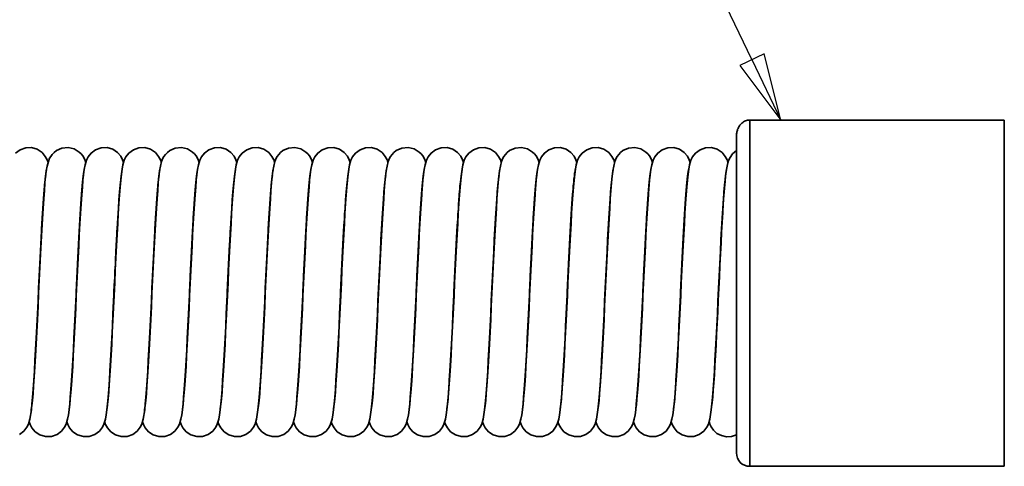
# Model space of a CAD drawing. Units: millimetres. Extents: x 0 to 420, y 0 to 297.
# Drawn here: x 249 to 286, y 228 to 244 of the extents above; entities that cross this region are included whole.
import ezdxf

# ---------------------------------------------------------------- set-up
doc = ezdxf.new("R2010")
doc.units = ezdxf.units.MM
for name, color, linetype, lineweight in [('Sichtbare Kanten(DIN)', 7, 'Continuous', 35), ('Sichtbare tangentiale Kanten(DIN)', 8, 'Continuous', 35), ('Symbole(DIN)', 7, 'Continuous', 25)]:
    doc.layers.add(name, color=color, linetype=linetype, lineweight=lineweight)

# ---------------------------------------------------------------- blocks, each defined once
blk = doc.blocks.new('Positionsnummer2')
at = {"layer": 'Symbole(DIN)', "color": 7, "linetype": 'Continuous', "lineweight": 25}
for p, q in [((276.826, 242.986), (263.863, 269.987)), ((277.277, 243.202), (276.376, 242.77)), ((276.826, 242.986), (277.908, 240.732)), ((277.908, 240.732), (277.277, 243.202)), ((276.376, 242.77), (277.908, 240.732))]:
    blk.add_line(p, q, dxfattribs=at)
at = {"layer": 'Symbole(DIN)', "color": 7, "linetype": 'Continuous', "lineweight": 25, "flags": 128}
blk.add_lwpolyline([(276.376, 242.77), (277.908, 240.732), (277.277, 243.202), (276.376, 242.77)], dxfattribs=at)
at = {"layer": 'Symbole(DIN)', "color": 7}
blk.add_solid([(276.376, 242.77), (277.908, 240.732), (277.277, 243.202), (276.376, 242.77)], dxfattribs=at)

msp = doc.modelspace()

# ---------------------------------------------------------------- linework, layer by layer
at = {"layer": 'Sichtbare Kanten(DIN)'}
for p, q in [((276.746, 240.732), (286.246, 240.732)), ((276.246, 228.31), (276.246, 240.119)), ((276.746, 227.81), (286.246, 227.81))]:
    msp.add_line(p, q, dxfattribs=at)
at = {"layer": 'Sichtbare Kanten(DIN)', "flags": 128}
for points in [[(276.246, 240.119), (276.247, 240.153), (276.249, 240.187), (276.253, 240.221), (276.258, 240.255), (276.264, 240.288), (276.272, 240.321), (276.282, 240.354), (276.293, 240.386), (276.306, 240.418), (276.321, 240.45), (276.338, 240.48), (276.357, 240.51), (276.377, 240.539), (276.4, 240.567), (276.425, 240.594), (276.452, 240.619), (276.482, 240.643), (276.514, 240.665), (276.548, 240.684), (276.584, 240.701), (276.623, 240.714), (276.663, 240.724), (276.704, 240.73), (276.746, 240.732)], [(249.34, 239.498), (249.508, 239.624), (249.717, 239.698), (249.94, 239.703), (250.152, 239.64), (250.329, 239.521), (250.45, 239.377), (250.516, 239.251), (250.551, 239.153)], [(249.916, 229.866), (249.92, 229.882), (249.927, 229.924), (249.947, 230.064), (249.969, 230.265), (249.992, 230.516), (250.015, 230.814), (250.038, 231.153), (250.061, 231.527), (250.085, 231.934), (250.108, 232.367), (250.131, 232.822), (250.155, 233.294), (250.178, 233.779), (250.202, 234.268), (250.225, 234.759), (250.249, 235.246), (250.272, 235.721), (250.296, 236.183), (250.319, 236.626), (250.343, 237.042), (250.366, 237.431), (250.39, 237.787), (250.414, 238.108), (250.437, 238.389), (250.462, 238.633), (250.488, 238.839), (250.516, 239.013), (250.563, 239.19), (250.611, 239.304), (250.65, 239.373), (250.704, 239.448), (250.775, 239.522), (250.862, 239.59), (251.069, 239.685), (251.301, 239.708), (251.527, 239.656), (251.719, 239.539), (251.793, 239.465), (251.852, 239.39), (251.924, 239.256), (251.961, 239.153)], [(251.342, 229.958), (251.362, 230.109), (251.384, 230.314), (251.405, 230.564), (251.428, 230.856), (251.45, 231.185), (251.472, 231.547), (251.495, 231.938), (251.517, 232.354), (251.54, 232.789), (251.562, 233.241), (251.585, 233.705), (251.607, 234.174), (251.63, 234.645), (251.652, 235.114), (251.675, 235.574), (251.697, 236.022), (251.72, 236.454), (251.742, 236.865), (251.765, 237.25), (251.788, 237.608), (251.81, 237.935), (251.833, 238.226), (251.856, 238.482), (251.88, 238.703), (251.905, 238.891), (251.935, 239.054), (251.988, 239.232), (252.048, 239.353), (252.158, 239.496), (252.326, 239.623), (252.535, 239.697), (252.758, 239.704), (252.971, 239.641), (253.148, 239.522), (253.269, 239.378), (253.336, 239.251), (253.371, 239.153)], [(252.753, 229.964), (252.773, 230.118), (252.795, 230.324), (252.816, 230.576), (252.839, 230.869), (252.861, 231.2), (252.883, 231.561), (252.906, 231.953), (252.928, 232.37), (252.951, 232.805), (252.973, 233.257), (252.996, 233.72), (253.018, 234.188), (253.04, 234.658), (253.063, 235.127), (253.085, 235.586), (253.108, 236.032), (253.13, 236.464), (253.153, 236.873), (253.175, 237.257), (253.198, 237.614), (253.221, 237.94), (253.243, 238.23), (253.266, 238.485), (253.29, 238.706), (253.316, 238.893), (253.345, 239.055), (253.399, 239.234), (253.459, 239.355), (253.57, 239.498), (253.738, 239.624), (253.947, 239.698), (254.17, 239.703), (254.382, 239.64), (254.559, 239.521), (254.68, 239.377), (254.746, 239.251), (254.781, 239.153)], [(254.146, 229.866), (254.15, 229.882), (254.157, 229.924), (254.177, 230.064), (254.199, 230.265), (254.222, 230.516), (254.245, 230.814), (254.268, 231.153), (254.291, 231.527), (254.315, 231.934), (254.338, 232.367), (254.361, 232.822), (254.385, 233.294), (254.408, 233.779), (254.432, 234.268), (254.455, 234.759), (254.479, 235.246), (254.502, 235.721), (254.526, 236.183), (254.549, 236.626), (254.573, 237.042), (254.596, 237.431), (254.62, 237.787), (254.644, 238.108), (254.667, 238.389), (254.692, 238.633), (254.718, 238.839), (254.746, 239.013), (254.793, 239.19), (254.841, 239.304), (254.88, 239.373), (254.934, 239.448), (255.005, 239.522), (255.092, 239.59), (255.299, 239.685), (255.531, 239.708), (255.757, 239.656), (255.949, 239.539), (256.023, 239.465), (256.082, 239.39), (256.154, 239.256), (256.191, 239.153)], [(255.572, 229.958), (255.592, 230.109), (255.614, 230.314), (255.635, 230.564), (255.658, 230.856), (255.68, 231.185), (255.702, 231.547), (255.725, 231.938), (255.747, 232.354), (255.77, 232.789), (255.792, 233.241), (255.815, 233.705), (255.837, 234.174), (255.86, 234.645), (255.882, 235.114), (255.905, 235.574), (255.927, 236.022), (255.95, 236.454), (255.972, 236.865), (255.995, 237.25), (256.018, 237.608), (256.04, 237.935), (256.063, 238.226), (256.086, 238.482), (256.11, 238.703), (256.135, 238.891), (256.165, 239.054), (256.218, 239.232), (256.278, 239.353), (256.388, 239.496), (256.556, 239.623), (256.765, 239.697), (256.988, 239.704), (257.201, 239.641), (257.378, 239.522), (257.499, 239.378), (257.566, 239.251), (257.601, 239.153)], [(256.983, 229.964), (257.003, 230.118), (257.025, 230.324), (257.046, 230.576), (257.069, 230.869), (257.091, 231.2), (257.113, 231.561), (257.136, 231.953), (257.158, 232.37), (257.181, 232.805), (257.203, 233.257), (257.226, 233.72), (257.248, 234.188), (257.27, 234.658), (257.293, 235.127), (257.315, 235.586), (257.338, 236.032), (257.36, 236.464), (257.383, 236.873), (257.405, 237.257), (257.428, 237.614), (257.451, 237.94), (257.473, 238.23), (257.496, 238.485), (257.52, 238.706), (257.546, 238.893), (257.575, 239.055), (257.629, 239.234), (257.689, 239.355), (257.8, 239.498), (257.968, 239.624), (258.177, 239.698), (258.4, 239.703), (258.612, 239.64), (258.789, 239.521), (258.91, 239.377), (258.976, 239.251), (259.011, 239.153)], [(258.376, 229.866), (258.38, 229.882), (258.387, 229.924), (258.407, 230.064), (258.429, 230.265), (258.452, 230.516), (258.475, 230.814), (258.498, 231.153), (258.521, 231.527), (258.545, 231.934), (258.568, 232.367), (258.591, 232.822), (258.615, 233.294), (258.638, 233.779), (258.662, 234.268), (258.685, 234.759), (258.709, 235.246), (258.732, 235.721), (258.756, 236.183), (258.779, 236.626), (258.803, 237.042), (258.826, 237.431), (258.85, 237.787), (258.874, 238.108), (258.897, 238.389), (258.922, 238.633), (258.948, 238.839), (258.976, 239.013), (259.023, 239.19), (259.071, 239.304), (259.11, 239.373), (259.164, 239.448), (259.235, 239.522), (259.322, 239.59), (259.529, 239.685), (259.761, 239.708), (259.987, 239.656), (260.179, 239.539), (260.253, 239.465), (260.312, 239.39), (260.384, 239.256), (260.421, 239.153)], [(259.803, 229.958), (259.822, 230.109), (259.844, 230.314), (259.865, 230.564), (259.888, 230.856), (259.91, 231.185), (259.932, 231.547), (259.955, 231.938), (259.977, 232.354), (260, 232.789), (260.022, 233.241), (260.045, 233.705), (260.067, 234.174), (260.09, 234.645), (260.112, 235.114), (260.135, 235.574), (260.157, 236.022), (260.18, 236.454), (260.202, 236.865), (260.225, 237.25), (260.248, 237.608), (260.27, 237.935), (260.293, 238.226), (260.316, 238.482), (260.34, 238.703), (260.365, 238.891), (260.395, 239.054), (260.448, 239.232), (260.508, 239.353), (260.618, 239.496), (260.786, 239.623), (260.995, 239.697), (261.218, 239.704), (261.431, 239.641), (261.608, 239.522), (261.729, 239.378), (261.796, 239.251), (261.831, 239.153)], [(261.213, 229.964), (261.233, 230.118), (261.255, 230.324), (261.276, 230.576), (261.299, 230.869), (261.321, 231.2), (261.343, 231.561), (261.366, 231.953), (261.388, 232.37), (261.411, 232.805), (261.433, 233.257), (261.456, 233.72), (261.478, 234.188), (261.5, 234.658), (261.523, 235.127), (261.545, 235.586), (261.568, 236.032), (261.59, 236.464), (261.613, 236.873), (261.635, 237.257), (261.658, 237.614), (261.681, 237.94), (261.703, 238.23), (261.726, 238.485), (261.75, 238.706), (261.776, 238.893), (261.805, 239.055), (261.859, 239.234), (261.919, 239.355), (262.03, 239.498), (262.198, 239.624), (262.407, 239.698), (262.63, 239.703), (262.842, 239.64), (263.019, 239.521), (263.14, 239.377), (263.206, 239.251), (263.241, 239.153)], [(262.606, 229.866), (262.61, 229.882), (262.617, 229.924), (262.637, 230.064), (262.659, 230.265), (262.682, 230.516), (262.705, 230.814), (262.728, 231.153), (262.751, 231.527), (262.775, 231.934), (262.798, 232.367), (262.821, 232.822), (262.845, 233.294), (262.868, 233.779), (262.892, 234.268), (262.915, 234.759), (262.939, 235.246), (262.962, 235.721), (262.986, 236.183), (263.009, 236.626), (263.033, 237.042), (263.056, 237.431), (263.08, 237.787), (263.104, 238.108), (263.127, 238.389), (263.152, 238.633), (263.178, 238.839), (263.206, 239.013), (263.253, 239.19), (263.301, 239.304), (263.34, 239.373), (263.394, 239.448), (263.465, 239.522), (263.552, 239.59), (263.759, 239.685), (263.991, 239.708), (264.217, 239.656), (264.409, 239.539), (264.483, 239.465), (264.542, 239.39), (264.614, 239.256), (264.651, 239.153)], [(264.033, 229.958), (264.052, 230.109), (264.074, 230.314), (264.095, 230.564), (264.118, 230.856), (264.14, 231.185), (264.162, 231.547), (264.185, 231.938), (264.207, 232.354), (264.23, 232.789), (264.252, 233.241), (264.275, 233.705), (264.297, 234.174), (264.32, 234.645), (264.342, 235.114), (264.365, 235.574), (264.387, 236.022), (264.41, 236.454), (264.432, 236.865), (264.455, 237.25), (264.478, 237.608), (264.5, 237.935), (264.523, 238.226), (264.546, 238.482), (264.57, 238.703), (264.595, 238.891), (264.625, 239.054), (264.678, 239.232), (264.738, 239.353), (264.848, 239.496), (265.016, 239.623), (265.225, 239.697), (265.448, 239.704), (265.661, 239.641), (265.838, 239.522), (265.959, 239.378), (266.026, 239.251), (266.061, 239.153)], [(265.443, 229.964), (265.463, 230.118), (265.485, 230.324), (265.506, 230.576), (265.529, 230.869), (265.551, 231.2), (265.573, 231.561), (265.596, 231.953), (265.618, 232.37), (265.641, 232.805), (265.663, 233.257), (265.686, 233.72), (265.708, 234.188), (265.73, 234.658), (265.753, 235.127), (265.775, 235.586), (265.798, 236.032), (265.82, 236.464), (265.843, 236.873), (265.865, 237.257), (265.888, 237.614), (265.911, 237.94), (265.933, 238.23), (265.956, 238.485), (265.98, 238.706), (266.006, 238.893), (266.035, 239.055), (266.089, 239.234), (266.149, 239.355), (266.26, 239.498), (266.428, 239.624), (266.637, 239.698), (266.86, 239.703), (267.072, 239.64), (267.249, 239.521), (267.37, 239.377), (267.436, 239.251), (267.471, 239.153)], [(266.836, 229.866), (266.84, 229.882), (266.847, 229.924), (266.867, 230.064), (266.889, 230.265), (266.911, 230.516), (266.935, 230.814), (266.958, 231.153), (266.981, 231.527), (267.005, 231.934), (267.028, 232.367), (267.051, 232.822), (267.075, 233.294), (267.098, 233.779), (267.122, 234.268), (267.145, 234.759), (267.169, 235.246), (267.192, 235.721), (267.216, 236.183), (267.239, 236.626), (267.263, 237.042), (267.286, 237.431), (267.31, 237.787), (267.334, 238.108), (267.357, 238.389), (267.382, 238.633), (267.408, 238.839), (267.436, 239.013), (267.483, 239.19), (267.531, 239.304), (267.57, 239.373), (267.624, 239.448), (267.695, 239.522), (267.782, 239.59), (267.989, 239.685), (268.221, 239.708), (268.447, 239.656), (268.639, 239.539), (268.713, 239.465), (268.772, 239.39), (268.844, 239.256), (268.881, 239.153)], [(268.263, 229.958), (268.282, 230.109), (268.304, 230.314), (268.325, 230.564), (268.348, 230.856), (268.37, 231.185), (268.392, 231.547), (268.415, 231.938), (268.437, 232.354), (268.46, 232.789), (268.482, 233.241), (268.505, 233.705), (268.527, 234.174), (268.55, 234.645), (268.572, 235.114), (268.595, 235.574), (268.617, 236.022), (268.64, 236.454), (268.662, 236.865), (268.685, 237.25), (268.708, 237.608), (268.73, 237.935), (268.753, 238.226), (268.776, 238.482), (268.8, 238.703), (268.825, 238.891), (268.855, 239.054), (268.908, 239.232), (268.968, 239.353), (269.078, 239.496), (269.246, 239.623), (269.455, 239.697), (269.678, 239.704), (269.891, 239.641), (270.068, 239.522), (270.189, 239.378), (270.256, 239.251), (270.291, 239.153)], [(269.673, 229.964), (269.693, 230.118), (269.715, 230.324), (269.736, 230.576), (269.759, 230.869), (269.781, 231.2), (269.803, 231.561), (269.826, 231.953), (269.848, 232.37), (269.871, 232.805), (269.893, 233.257), (269.916, 233.72), (269.938, 234.188), (269.96, 234.658), (269.983, 235.127), (270.005, 235.586), (270.028, 236.032), (270.05, 236.464), (270.073, 236.873), (270.095, 237.257), (270.118, 237.614), (270.141, 237.94), (270.163, 238.23), (270.186, 238.485), (270.21, 238.706), (270.236, 238.893), (270.265, 239.055), (270.319, 239.234), (270.379, 239.355), (270.49, 239.498), (270.658, 239.624), (270.867, 239.698), (271.09, 239.703), (271.302, 239.64), (271.479, 239.521), (271.6, 239.377), (271.666, 239.251), (271.701, 239.153)], [(271.066, 229.866), (271.07, 229.882), (271.077, 229.924), (271.097, 230.064), (271.119, 230.265), (271.141, 230.516), (271.165, 230.814), (271.188, 231.153), (271.211, 231.527), (271.235, 231.934), (271.258, 232.367), (271.281, 232.822), (271.305, 233.294), (271.328, 233.779), (271.352, 234.268), (271.375, 234.759), (271.399, 235.246), (271.422, 235.721), (271.446, 236.183), (271.469, 236.626), (271.493, 237.042), (271.516, 237.431), (271.54, 237.787), (271.564, 238.108), (271.587, 238.389), (271.612, 238.633), (271.638, 238.839), (271.666, 239.013), (271.713, 239.19), (271.761, 239.304), (271.8, 239.373), (271.854, 239.448), (271.925, 239.522), (272.012, 239.59), (272.219, 239.685), (272.451, 239.708), (272.677, 239.656), (272.869, 239.539), (272.943, 239.465), (273.002, 239.39), (273.074, 239.256), (273.111, 239.153)], [(272.492, 229.958), (272.512, 230.109), (272.534, 230.314), (272.555, 230.564), (272.578, 230.856), (272.6, 231.185), (272.622, 231.547), (272.645, 231.938), (272.667, 232.354), (272.69, 232.789), (272.712, 233.241), (272.735, 233.705), (272.757, 234.174), (272.78, 234.645), (272.802, 235.114), (272.825, 235.574), (272.847, 236.022), (272.87, 236.454), (272.892, 236.865), (272.915, 237.25), (272.938, 237.608), (272.96, 237.935), (272.983, 238.226), (273.006, 238.482), (273.03, 238.703), (273.055, 238.891), (273.085, 239.054), (273.138, 239.232), (273.198, 239.353), (273.308, 239.496), (273.476, 239.623), (273.685, 239.697), (273.908, 239.704), (274.121, 239.641), (274.298, 239.522), (274.419, 239.378), (274.486, 239.251), (274.521, 239.153)], [(273.903, 229.964), (273.923, 230.118), (273.945, 230.324), (273.966, 230.576), (273.989, 230.869), (274.011, 231.2), (274.033, 231.561), (274.056, 231.953), (274.078, 232.37), (274.101, 232.805), (274.123, 233.257), (274.146, 233.72), (274.168, 234.188), (274.19, 234.658), (274.213, 235.127), (274.235, 235.586), (274.258, 236.032), (274.28, 236.464), (274.303, 236.873), (274.325, 237.257), (274.348, 237.614), (274.371, 237.94), (274.393, 238.23), (274.416, 238.485), (274.44, 238.706), (274.466, 238.893), (274.495, 239.055), (274.549, 239.234), (274.609, 239.355), (274.72, 239.498), (274.888, 239.624), (275.097, 239.698), (275.32, 239.703), (275.532, 239.64), (275.709, 239.521), (275.83, 239.377), (275.896, 239.251), (275.931, 239.153)], [(275.296, 229.866), (275.299, 229.879), (275.305, 229.913), (275.322, 230.028), (275.341, 230.193), (275.362, 230.401), (275.382, 230.646), (275.403, 230.927), (275.423, 231.238), (275.444, 231.577), (275.465, 231.942), (275.486, 232.328), (275.507, 232.73), (275.528, 233.147), (275.549, 233.576), (275.57, 234.01), (275.59, 234.447), (275.611, 234.884), (275.632, 235.317), (275.653, 235.739), (275.674, 236.151), (275.695, 236.548), (275.716, 236.925), (275.737, 237.28), (275.758, 237.611), (275.779, 237.915), (275.8, 238.189), (275.821, 238.432), (275.843, 238.646), (275.866, 238.829), (275.927, 239.139), (275.956, 239.227), (276.008, 239.336), (276.102, 239.468), (276.246, 239.593)], [(250.465, 238.66), (250.445, 238.508), (250.424, 238.302), (250.402, 238.052), (250.38, 237.759), (250.357, 237.43), (250.335, 237.068), (250.313, 236.677), (250.29, 236.26), (250.268, 235.825), (250.245, 235.373), (250.223, 234.909), (250.2, 234.441), (250.178, 233.971), (250.155, 233.505), (250.133, 233.044), (250.11, 232.595), (250.088, 232.164), (250.065, 231.754), (250.043, 231.368), (250.02, 231.01), (249.997, 230.685), (249.974, 230.392), (249.951, 230.135), (249.929, 229.919), (249.875, 229.569), (249.819, 229.387), (249.76, 229.266), (249.649, 229.123), (249.481, 228.996)], [(251.875, 238.66), (251.855, 238.508), (251.834, 238.302), (251.812, 238.052), (251.79, 237.759), (251.767, 237.43), (251.745, 237.068), (251.723, 236.676), (251.7, 236.26), (251.678, 235.825), (251.655, 235.372), (251.633, 234.909), (251.61, 234.44), (251.588, 233.971), (251.565, 233.504), (251.543, 233.043), (251.52, 232.594), (251.498, 232.163), (251.475, 231.753), (251.452, 231.367), (251.43, 231.009), (251.407, 230.684), (251.384, 230.392), (251.361, 230.135), (251.337, 229.915), (251.312, 229.728), (251.282, 229.564), (251.229, 229.387), (251.17, 229.266), (251.059, 229.123), (250.891, 228.996), (250.683, 228.922), (250.46, 228.916), (250.247, 228.978), (250.07, 229.098), (249.948, 229.241), (249.882, 229.368), (249.846, 229.466)], [(253.285, 238.66), (253.265, 238.508), (253.244, 238.303), (253.222, 238.052), (253.2, 237.76), (253.177, 237.43), (253.155, 237.069), (253.133, 236.678), (253.11, 236.261), (253.088, 235.826), (253.065, 235.374), (253.043, 234.91), (253.02, 234.441), (252.998, 233.971), (252.975, 233.502), (252.953, 233.041), (252.93, 232.595), (252.908, 232.163), (252.885, 231.752), (252.863, 231.367), (252.84, 231.01), (252.817, 230.683), (252.794, 230.392), (252.772, 230.137), (252.748, 229.916), (252.722, 229.728), (252.692, 229.564), (252.639, 229.387), (252.58, 229.266), (252.469, 229.123), (252.301, 228.996), (252.093, 228.922), (251.87, 228.916), (251.657, 228.978), (251.48, 229.097), (251.358, 229.241), (251.292, 229.367), (251.256, 229.466)], [(254.695, 238.66), (254.675, 238.508), (254.654, 238.302), (254.632, 238.052), (254.61, 237.759), (254.587, 237.43), (254.565, 237.068), (254.543, 236.677), (254.52, 236.26), (254.498, 235.825), (254.475, 235.373), (254.453, 234.909), (254.43, 234.441), (254.408, 233.971), (254.385, 233.505), (254.363, 233.044), (254.34, 232.595), (254.318, 232.164), (254.295, 231.754), (254.273, 231.368), (254.25, 231.01), (254.227, 230.685), (254.204, 230.392), (254.181, 230.135), (254.159, 229.919), (254.105, 229.569), (254.049, 229.387), (253.99, 229.266), (253.879, 229.123), (253.711, 228.996), (253.503, 228.922), (253.28, 228.916), (253.067, 228.978), (252.89, 229.097), (252.768, 229.241), (252.702, 229.368), (252.666, 229.466)], [(256.105, 238.66), (256.085, 238.508), (256.064, 238.302), (256.042, 238.052), (256.02, 237.759), (255.997, 237.43), (255.975, 237.068), (255.953, 236.676), (255.93, 236.26), (255.908, 235.825), (255.885, 235.372), (255.863, 234.909), (255.84, 234.44), (255.818, 233.971), (255.795, 233.504), (255.773, 233.043), (255.75, 232.594), (255.728, 232.163), (255.705, 231.753), (255.682, 231.367), (255.66, 231.009), (255.637, 230.684), (255.614, 230.392), (255.591, 230.135), (255.567, 229.915), (255.542, 229.728), (255.512, 229.564), (255.459, 229.387), (255.4, 229.266), (255.289, 229.123), (255.121, 228.996), (254.913, 228.922), (254.69, 228.916), (254.477, 228.978), (254.3, 229.098), (254.178, 229.241), (254.112, 229.368), (254.076, 229.466)], [(257.515, 238.66), (257.495, 238.508), (257.474, 238.303), (257.452, 238.052), (257.43, 237.76), (257.407, 237.43), (257.385, 237.069), (257.363, 236.678), (257.34, 236.261), (257.318, 235.826), (257.295, 235.374), (257.273, 234.91), (257.25, 234.441), (257.228, 233.971), (257.205, 233.502), (257.183, 233.041), (257.16, 232.595), (257.138, 232.163), (257.115, 231.752), (257.093, 231.367), (257.07, 231.01), (257.047, 230.683), (257.024, 230.392), (257.002, 230.137), (256.978, 229.916), (256.952, 229.728), (256.922, 229.564), (256.869, 229.387), (256.81, 229.266), (256.699, 229.123), (256.531, 228.996), (256.323, 228.922), (256.1, 228.916), (255.887, 228.978), (255.71, 229.097), (255.589, 229.241), (255.522, 229.367), (255.486, 229.466)], [(258.925, 238.66), (258.905, 238.508), (258.884, 238.302), (258.862, 238.052), (258.84, 237.759), (258.817, 237.43), (258.795, 237.068), (258.773, 236.677), (258.75, 236.26), (258.728, 235.825), (258.705, 235.373), (258.683, 234.909), (258.66, 234.441), (258.638, 233.971), (258.615, 233.505), (258.593, 233.044), (258.57, 232.595), (258.548, 232.164), (258.525, 231.754), (258.503, 231.368), (258.48, 231.01), (258.457, 230.685), (258.434, 230.392), (258.411, 230.135), (258.389, 229.919), (258.335, 229.569), (258.279, 229.387), (258.22, 229.266), (258.109, 229.123), (257.941, 228.996), (257.733, 228.922), (257.51, 228.916), (257.297, 228.978), (257.12, 229.097), (256.998, 229.241), (256.932, 229.368), (256.896, 229.466)], [(260.335, 238.66), (260.315, 238.508), (260.294, 238.302), (260.272, 238.052), (260.25, 237.759), (260.227, 237.43), (260.205, 237.068), (260.183, 236.676), (260.16, 236.26), (260.138, 235.825), (260.115, 235.372), (260.093, 234.909), (260.07, 234.44), (260.048, 233.971), (260.025, 233.504), (260.003, 233.043), (259.98, 232.594), (259.958, 232.163), (259.935, 231.753), (259.912, 231.367), (259.89, 231.009), (259.867, 230.684), (259.844, 230.392), (259.821, 230.135), (259.797, 229.915), (259.772, 229.728), (259.742, 229.564), (259.689, 229.387), (259.63, 229.266), (259.519, 229.123), (259.351, 228.996), (259.143, 228.922), (258.92, 228.916), (258.707, 228.978), (258.53, 229.098), (258.408, 229.241), (258.342, 229.368), (258.306, 229.466)], [(261.745, 238.66), (261.725, 238.508), (261.704, 238.303), (261.682, 238.052), (261.66, 237.76), (261.637, 237.43), (261.615, 237.069), (261.593, 236.678), (261.57, 236.261), (261.548, 235.826), (261.525, 235.374), (261.503, 234.91), (261.48, 234.441), (261.458, 233.971), (261.435, 233.502), (261.413, 233.041), (261.39, 232.595), (261.368, 232.163), (261.345, 231.752), (261.323, 231.367), (261.3, 231.01), (261.277, 230.683), (261.254, 230.392), (261.232, 230.137), (261.208, 229.916), (261.182, 229.728), (261.152, 229.564), (261.099, 229.387), (261.04, 229.266), (260.929, 229.123), (260.761, 228.996), (260.553, 228.922), (260.33, 228.916), (260.117, 228.978), (259.94, 229.097), (259.819, 229.241), (259.752, 229.367), (259.716, 229.466)], [(263.155, 238.66), (263.135, 238.508), (263.114, 238.302), (263.092, 238.052), (263.07, 237.759), (263.047, 237.43), (263.025, 237.068), (263.003, 236.677), (262.98, 236.26), (262.958, 235.825), (262.935, 235.373), (262.913, 234.909), (262.89, 234.441), (262.868, 233.971), (262.845, 233.505), (262.823, 233.044), (262.8, 232.595), (262.778, 232.164), (262.755, 231.754), (262.733, 231.368), (262.71, 231.01), (262.687, 230.685), (262.664, 230.392), (262.641, 230.135), (262.619, 229.919), (262.565, 229.569), (262.509, 229.387), (262.45, 229.266), (262.339, 229.123), (262.171, 228.996), (261.963, 228.922), (261.74, 228.916), (261.527, 228.978), (261.35, 229.097), (261.228, 229.241), (261.162, 229.368), (261.126, 229.466)], [(264.565, 238.66), (264.545, 238.508), (264.524, 238.302), (264.502, 238.052), (264.48, 237.759), (264.457, 237.43), (264.435, 237.068), (264.413, 236.676), (264.39, 236.26), (264.368, 235.825), (264.345, 235.372), (264.323, 234.909), (264.3, 234.44), (264.278, 233.971), (264.255, 233.504), (264.233, 233.043), (264.21, 232.594), (264.188, 232.163), (264.165, 231.753), (264.142, 231.367), (264.12, 231.009), (264.097, 230.684), (264.074, 230.392), (264.051, 230.135), (264.027, 229.915), (264.002, 229.728), (263.972, 229.564), (263.919, 229.387), (263.86, 229.266), (263.749, 229.123), (263.581, 228.996), (263.373, 228.922), (263.15, 228.916), (262.937, 228.978), (262.76, 229.098), (262.638, 229.241), (262.572, 229.368), (262.536, 229.466)], [(265.975, 238.66), (265.955, 238.508), (265.934, 238.303), (265.912, 238.052), (265.89, 237.76), (265.867, 237.43), (265.845, 237.069), (265.823, 236.678), (265.8, 236.261), (265.778, 235.826), (265.755, 235.374), (265.733, 234.91), (265.71, 234.441), (265.688, 233.971), (265.665, 233.502), (265.643, 233.041), (265.62, 232.595), (265.598, 232.163), (265.575, 231.752), (265.553, 231.367), (265.53, 231.01), (265.507, 230.683), (265.484, 230.392), (265.462, 230.137), (265.438, 229.916), (265.412, 229.728), (265.382, 229.564), (265.329, 229.387), (265.27, 229.266), (265.159, 229.123), (264.991, 228.996), (264.783, 228.922), (264.56, 228.916), (264.347, 228.978), (264.17, 229.097), (264.048, 229.241), (263.982, 229.367), (263.946, 229.466)], [(267.385, 238.66), (267.365, 238.508), (267.344, 238.302), (267.322, 238.052), (267.3, 237.759), (267.277, 237.43), (267.255, 237.068), (267.233, 236.677), (267.21, 236.26), (267.188, 235.825), (267.165, 235.373), (267.143, 234.909), (267.12, 234.441), (267.098, 233.971), (267.075, 233.505), (267.053, 233.044), (267.03, 232.595), (267.008, 232.164), (266.985, 231.754), (266.963, 231.368), (266.94, 231.01), (266.917, 230.685), (266.894, 230.392), (266.871, 230.135), (266.849, 229.919), (266.795, 229.569), (266.739, 229.387), (266.68, 229.266), (266.569, 229.123), (266.401, 228.996), (266.193, 228.922), (265.97, 228.916), (265.757, 228.978), (265.58, 229.097), (265.458, 229.241), (265.392, 229.368), (265.356, 229.466)], [(268.795, 238.66), (268.775, 238.508), (268.754, 238.302), (268.732, 238.052), (268.71, 237.759), (268.687, 237.43), (268.665, 237.068), (268.643, 236.676), (268.62, 236.26), (268.598, 235.825), (268.575, 235.372), (268.553, 234.909), (268.53, 234.44), (268.508, 233.971), (268.485, 233.504), (268.463, 233.043), (268.44, 232.594), (268.418, 232.163), (268.395, 231.753), (268.372, 231.367), (268.35, 231.009), (268.327, 230.684), (268.304, 230.392), (268.281, 230.135), (268.257, 229.915), (268.232, 229.728), (268.202, 229.564), (268.149, 229.387), (268.09, 229.266), (267.979, 229.123), (267.811, 228.996), (267.603, 228.922), (267.38, 228.916), (267.167, 228.978), (266.99, 229.098), (266.868, 229.241), (266.802, 229.368), (266.766, 229.466)], [(270.205, 238.66), (270.185, 238.508), (270.164, 238.303), (270.142, 238.052), (270.12, 237.76), (270.097, 237.43), (270.075, 237.069), (270.053, 236.678), (270.03, 236.261), (270.008, 235.826), (269.985, 235.374), (269.963, 234.91), (269.94, 234.441), (269.918, 233.971), (269.895, 233.502), (269.873, 233.041), (269.85, 232.595), (269.828, 232.163), (269.805, 231.752), (269.783, 231.367), (269.76, 231.01), (269.737, 230.683), (269.714, 230.392), (269.692, 230.137), (269.668, 229.916), (269.642, 229.728), (269.612, 229.564), (269.559, 229.387), (269.5, 229.266), (269.389, 229.123), (269.221, 228.996), (269.013, 228.922), (268.79, 228.916), (268.577, 228.978), (268.4, 229.097), (268.278, 229.241), (268.212, 229.367), (268.176, 229.466)], [(271.615, 238.66), (271.595, 238.508), (271.574, 238.302), (271.552, 238.052), (271.53, 237.759), (271.507, 237.43), (271.485, 237.068), (271.463, 236.677), (271.44, 236.26), (271.418, 235.825), (271.395, 235.373), (271.373, 234.909), (271.35, 234.441), (271.328, 233.971), (271.305, 233.505), (271.283, 233.044), (271.26, 232.595), (271.238, 232.164), (271.215, 231.754), (271.193, 231.368), (271.17, 231.01), (271.147, 230.685), (271.124, 230.392), (271.101, 230.135), (271.079, 229.919), (271.025, 229.569), (270.969, 229.387), (270.91, 229.266), (270.799, 229.123), (270.631, 228.996), (270.423, 228.922), (270.2, 228.916), (269.987, 228.978), (269.81, 229.097), (269.688, 229.241), (269.622, 229.368), (269.586, 229.466)], [(273.025, 238.66), (273.005, 238.508), (272.984, 238.302), (272.962, 238.052), (272.94, 237.759), (272.917, 237.43), (272.895, 237.068), (272.873, 236.676), (272.85, 236.26), (272.828, 235.825), (272.805, 235.372), (272.783, 234.909), (272.76, 234.44), (272.738, 233.971), (272.715, 233.504), (272.693, 233.043), (272.67, 232.594), (272.648, 232.163), (272.625, 231.753), (272.602, 231.367), (272.58, 231.009), (272.557, 230.684), (272.534, 230.392), (272.511, 230.135), (272.487, 229.915), (272.462, 229.728), (272.432, 229.564), (272.379, 229.387), (272.32, 229.266), (272.209, 229.123), (272.041, 228.996), (271.833, 228.922), (271.61, 228.916), (271.397, 228.978), (271.22, 229.098), (271.098, 229.241), (271.032, 229.368), (270.996, 229.466)], [(274.435, 238.66), (274.415, 238.508), (274.394, 238.303), (274.372, 238.052), (274.35, 237.76), (274.327, 237.43), (274.305, 237.069), (274.283, 236.678), (274.26, 236.261), (274.238, 235.826), (274.215, 235.374), (274.193, 234.91), (274.17, 234.441), (274.148, 233.971), (274.125, 233.502), (274.103, 233.041), (274.08, 232.595), (274.058, 232.163), (274.035, 231.752), (274.013, 231.367), (273.99, 231.01), (273.967, 230.683), (273.944, 230.392), (273.922, 230.137), (273.898, 229.916), (273.872, 229.728), (273.842, 229.564), (273.789, 229.387), (273.73, 229.266), (273.619, 229.123), (273.451, 228.996), (273.243, 228.922), (273.02, 228.916), (272.807, 228.978), (272.63, 229.097), (272.508, 229.241), (272.442, 229.367), (272.406, 229.466)], [(275.845, 238.66), (275.825, 238.508), (275.804, 238.302), (275.782, 238.052), (275.76, 237.759), (275.737, 237.43), (275.715, 237.068), (275.693, 236.677), (275.67, 236.26), (275.648, 235.825), (275.625, 235.373), (275.603, 234.909), (275.58, 234.441), (275.558, 233.971), (275.535, 233.505), (275.513, 233.044), (275.49, 232.595), (275.468, 232.164), (275.445, 231.754), (275.423, 231.368), (275.4, 231.01), (275.377, 230.685), (275.354, 230.392), (275.331, 230.135), (275.309, 229.919), (275.255, 229.569), (275.199, 229.387), (275.14, 229.266), (275.029, 229.123), (274.861, 228.996), (274.653, 228.922), (274.43, 228.916), (274.217, 228.978), (274.04, 229.097), (273.918, 229.241), (273.852, 229.368), (273.816, 229.466)], [(276.246, 228.983), (276.066, 228.923), (275.874, 228.912), (275.687, 228.953), (275.521, 229.04), (275.391, 229.158), (275.305, 229.28), (275.255, 229.383), (275.226, 229.466)]]:
    msp.add_lwpolyline(points, dxfattribs=at)
at = {"layer": 'Sichtbare Kanten(DIN)'}
msp.add_arc((276.746, 228.31), 0.5, 180, 270, dxfattribs=at)
at = {"layer": 'Sichtbare tangentiale Kanten(DIN)'}
for p, q in [((276.746, 240.732), (276.746, 227.81)), ((286.246, 240.473), (286.246, 240.732)), ((286.246, 236.922), (286.246, 240.473)), ((286.246, 235.289), (286.246, 236.922)), ((286.246, 227.81), (286.246, 235.289))]:
    msp.add_line(p, q, dxfattribs=at)
at = {"layer": 'Sichtbare tangentiale Kanten(DIN)', "flags": 128}
for points in [[(250.194, 234.309), (250.206, 234.57), (250.219, 234.831), (250.231, 235.09), (250.244, 235.347), (250.256, 235.601), (250.269, 235.851), (250.281, 236.096), (250.294, 236.336), (250.306, 236.569), (250.319, 236.796), (250.332, 237.015), (250.344, 237.225), (250.357, 237.427), (250.369, 237.618), (250.382, 237.799), (250.394, 237.967), (250.407, 238.125), (250.419, 238.27), (250.432, 238.403), (250.444, 238.523), (250.457, 238.631), (250.469, 238.726), (250.482, 238.807), (250.494, 238.875)], [(251.604, 234.311), (251.616, 234.572), (251.629, 234.833), (251.641, 235.092), (251.654, 235.35), (251.666, 235.603), (251.679, 235.852), (251.691, 236.096), (251.704, 236.335), (251.716, 236.567), (251.729, 236.792), (251.742, 237.01), (251.754, 237.22), (251.767, 237.421), (251.779, 237.613), (251.792, 237.794), (251.804, 237.965), (251.817, 238.125), (251.829, 238.273), (251.842, 238.409), (251.854, 238.531), (251.867, 238.64), (251.879, 238.734), (251.892, 238.814), (251.904, 238.879)], [(253.014, 234.309), (253.026, 234.571), (253.039, 234.832), (253.051, 235.091), (253.064, 235.349), (253.076, 235.603), (253.089, 235.853), (253.101, 236.098), (253.114, 236.338), (253.126, 236.571), (253.139, 236.797), (253.152, 237.016), (253.164, 237.225), (253.177, 237.424), (253.189, 237.614), (253.202, 237.794), (253.214, 237.962), (253.227, 238.12), (253.239, 238.266), (253.252, 238.401), (253.264, 238.523), (253.277, 238.632), (253.289, 238.729), (253.302, 238.811), (253.314, 238.88)], [(254.424, 234.31), (254.436, 234.571), (254.449, 234.832), (254.461, 235.091), (254.474, 235.347), (254.486, 235.601), (254.499, 235.85), (254.511, 236.094), (254.524, 236.334), (254.536, 236.567), (254.549, 236.793), (254.562, 237.012), (254.574, 237.223), (254.587, 237.425), (254.599, 237.617), (254.612, 237.798), (254.624, 237.969), (254.637, 238.128), (254.649, 238.274), (254.662, 238.407), (254.674, 238.528), (254.687, 238.634), (254.699, 238.728), (254.712, 238.808), (254.724, 238.874)], [(255.834, 234.31), (255.846, 234.572), (255.859, 234.833), (255.871, 235.093), (255.884, 235.35), (255.896, 235.604), (255.909, 235.853), (255.921, 236.098), (255.934, 236.337), (255.946, 236.57), (255.959, 236.795), (255.972, 237.012), (255.984, 237.221), (255.997, 237.421), (256.009, 237.611), (256.022, 237.792), (256.034, 237.962), (256.047, 238.121), (256.059, 238.269), (256.072, 238.405), (256.084, 238.528), (256.097, 238.638), (256.109, 238.734), (256.122, 238.816), (256.134, 238.884)], [(257.244, 234.309), (257.256, 234.57), (257.269, 234.831), (257.281, 235.09), (257.294, 235.347), (257.306, 235.601), (257.319, 235.851), (257.331, 236.096), (257.344, 236.336), (257.356, 236.57), (257.369, 236.796), (257.382, 237.015), (257.394, 237.226), (257.407, 237.427), (257.419, 237.618), (257.432, 237.798), (257.444, 237.967), (257.457, 238.124), (257.469, 238.269), (257.482, 238.402), (257.494, 238.523), (257.507, 238.631), (257.519, 238.726), (257.532, 238.807), (257.544, 238.876)], [(258.654, 234.31), (258.666, 234.572), (258.679, 234.833), (258.691, 235.092), (258.704, 235.349), (258.716, 235.603), (258.729, 235.852), (258.741, 236.096), (258.754, 236.334), (258.766, 236.567), (258.779, 236.792), (258.792, 237.01), (258.804, 237.22), (258.817, 237.421), (258.829, 237.613), (258.842, 237.795), (258.854, 237.966), (258.867, 238.126), (258.879, 238.274), (258.892, 238.409), (258.904, 238.531), (258.917, 238.639), (258.929, 238.733), (258.942, 238.813), (258.954, 238.878)], [(260.064, 234.309), (260.076, 234.571), (260.089, 234.832), (260.101, 235.092), (260.114, 235.349), (260.126, 235.603), (260.139, 235.853), (260.151, 236.098), (260.164, 236.338), (260.176, 236.571), (260.189, 236.797), (260.202, 237.015), (260.214, 237.224), (260.227, 237.424), (260.239, 237.613), (260.252, 237.793), (260.264, 237.962), (260.277, 238.12), (260.289, 238.266), (260.302, 238.401), (260.314, 238.523), (260.327, 238.633), (260.339, 238.73), (260.352, 238.812), (260.364, 238.881)], [(261.474, 234.31), (261.486, 234.571), (261.499, 234.832), (261.511, 235.091), (261.524, 235.347), (261.536, 235.6), (261.549, 235.85), (261.561, 236.095), (261.574, 236.334), (261.586, 236.567), (261.599, 236.794), (261.612, 237.013), (261.624, 237.223), (261.637, 237.425), (261.649, 237.617), (261.662, 237.799), (261.674, 237.969), (261.687, 238.128), (261.699, 238.274), (261.712, 238.407), (261.724, 238.527), (261.737, 238.634), (261.749, 238.727), (261.762, 238.807), (261.774, 238.874)], [(262.884, 234.311), (262.896, 234.572), (262.909, 234.833), (262.921, 235.093), (262.934, 235.35), (262.946, 235.604), (262.959, 235.853), (262.971, 236.098), (262.984, 236.337), (262.996, 236.569), (263.009, 236.794), (263.022, 237.011), (263.034, 237.22), (263.047, 237.42), (263.059, 237.611), (263.072, 237.792), (263.084, 237.962), (263.097, 238.122), (263.109, 238.27), (263.122, 238.406), (263.134, 238.529), (263.147, 238.638), (263.159, 238.735), (263.172, 238.816), (263.184, 238.883)], [(264.294, 234.309), (264.306, 234.57), (264.319, 234.831), (264.331, 235.09), (264.344, 235.347), (264.356, 235.601), (264.369, 235.851), (264.381, 236.097), (264.394, 236.336), (264.406, 236.57), (264.419, 236.797), (264.432, 237.016), (264.444, 237.226), (264.457, 237.427), (264.469, 237.617), (264.482, 237.797), (264.494, 237.966), (264.507, 238.123), (264.519, 238.268), (264.532, 238.401), (264.544, 238.522), (264.557, 238.631), (264.569, 238.726), (264.582, 238.808), (264.594, 238.876)], [(265.704, 234.31), (265.716, 234.572), (265.729, 234.833), (265.741, 235.092), (265.754, 235.349), (265.766, 235.602), (265.779, 235.851), (265.791, 236.095), (265.804, 236.334), (265.816, 236.566), (265.829, 236.792), (265.842, 237.01), (265.854, 237.22), (265.867, 237.422), (265.879, 237.614), (265.892, 237.796), (265.904, 237.967), (265.917, 238.127), (265.929, 238.274), (265.942, 238.409), (265.954, 238.531), (265.967, 238.638), (265.979, 238.732), (265.992, 238.812), (266.004, 238.877)], [(267.114, 234.309), (267.126, 234.571), (267.139, 234.832), (267.151, 235.092), (267.164, 235.349), (267.176, 235.603), (267.189, 235.853), (267.201, 236.098), (267.214, 236.338), (267.226, 236.571), (267.239, 236.797), (267.252, 237.015), (267.264, 237.223), (267.277, 237.423), (267.289, 237.613), (267.302, 237.792), (267.314, 237.962), (267.327, 238.12), (267.339, 238.267), (267.352, 238.402), (267.364, 238.524), (267.377, 238.634), (267.389, 238.731), (267.402, 238.813), (267.414, 238.882)], [(268.524, 234.309), (268.536, 234.571), (268.549, 234.832), (268.561, 235.09), (268.574, 235.347), (268.586, 235.6), (268.599, 235.85), (268.611, 236.095), (268.624, 236.334), (268.636, 236.568), (268.649, 236.794), (268.662, 237.013), (268.674, 237.224), (268.687, 237.426), (268.699, 237.618), (268.712, 237.799), (268.724, 237.969), (268.737, 238.127), (268.749, 238.273), (268.762, 238.406), (268.774, 238.526), (268.787, 238.633), (268.799, 238.727), (268.812, 238.807), (268.824, 238.874)], [(269.934, 234.311), (269.946, 234.572), (269.959, 234.833), (269.971, 235.093), (269.984, 235.35), (269.996, 235.604), (270.009, 235.853), (270.021, 236.098), (270.034, 236.336), (270.046, 236.568), (270.059, 236.793), (270.072, 237.011), (270.084, 237.22), (270.097, 237.42), (270.109, 237.611), (270.122, 237.792), (270.134, 237.963), (270.147, 238.123), (270.159, 238.271), (270.172, 238.406), (270.184, 238.529), (270.197, 238.639), (270.209, 238.735), (270.222, 238.816), (270.234, 238.882)], [(271.344, 234.309), (271.356, 234.57), (271.369, 234.831), (271.381, 235.091), (271.394, 235.348), (271.406, 235.602), (271.419, 235.852), (271.431, 236.097), (271.444, 236.337), (271.456, 236.57), (271.469, 236.797), (271.482, 237.016), (271.494, 237.226), (271.507, 237.427), (271.519, 237.617), (271.532, 237.796), (271.544, 237.965), (271.557, 238.122), (271.569, 238.267), (271.582, 238.401), (271.594, 238.522), (271.607, 238.631), (271.619, 238.726), (271.632, 238.809), (271.644, 238.877)], [(272.754, 234.31), (272.766, 234.572), (272.779, 234.833), (272.791, 235.092), (272.804, 235.349), (272.816, 235.602), (272.829, 235.851), (272.841, 236.095), (272.854, 236.334), (272.866, 236.566), (272.879, 236.792), (272.892, 237.011), (272.904, 237.221), (272.917, 237.422), (272.929, 237.615), (272.942, 237.796), (272.954, 237.968), (272.967, 238.127), (272.979, 238.275), (272.992, 238.409), (273.004, 238.53), (273.017, 238.638), (273.029, 238.731), (273.042, 238.811), (273.054, 238.876)], [(274.164, 234.31), (274.176, 234.572), (274.189, 234.833), (274.201, 235.092), (274.214, 235.349), (274.226, 235.603), (274.239, 235.853), (274.251, 236.098), (274.264, 236.338), (274.276, 236.571), (274.289, 236.797), (274.302, 237.014), (274.314, 237.223), (274.327, 237.422), (274.339, 237.612), (274.352, 237.792), (274.364, 237.961), (274.377, 238.12), (274.389, 238.267), (274.402, 238.402), (274.414, 238.525), (274.427, 238.635), (274.439, 238.731), (274.452, 238.814), (274.464, 238.883)], [(275.574, 234.309), (275.586, 234.571), (275.599, 234.831), (275.611, 235.09), (275.624, 235.347), (275.636, 235.6), (275.649, 235.85), (275.661, 236.095), (275.674, 236.335), (275.686, 236.568), (275.699, 236.795), (275.712, 237.014), (275.724, 237.225), (275.737, 237.426), (275.749, 237.618), (275.762, 237.799), (275.774, 237.969), (275.787, 238.126), (275.799, 238.272), (275.812, 238.405), (275.824, 238.525), (275.837, 238.632), (275.849, 238.726), (275.862, 238.807), (275.874, 238.874)]]:
    msp.add_lwpolyline(points, dxfattribs=at)

# ---------------------------------------------------------------- block references
at = {"layer": 'Symbole(DIN)'}
msp.add_blockref('Positionsnummer2', (0, 0), dxfattribs=at)

doc.saveas('drawing.dxf')
